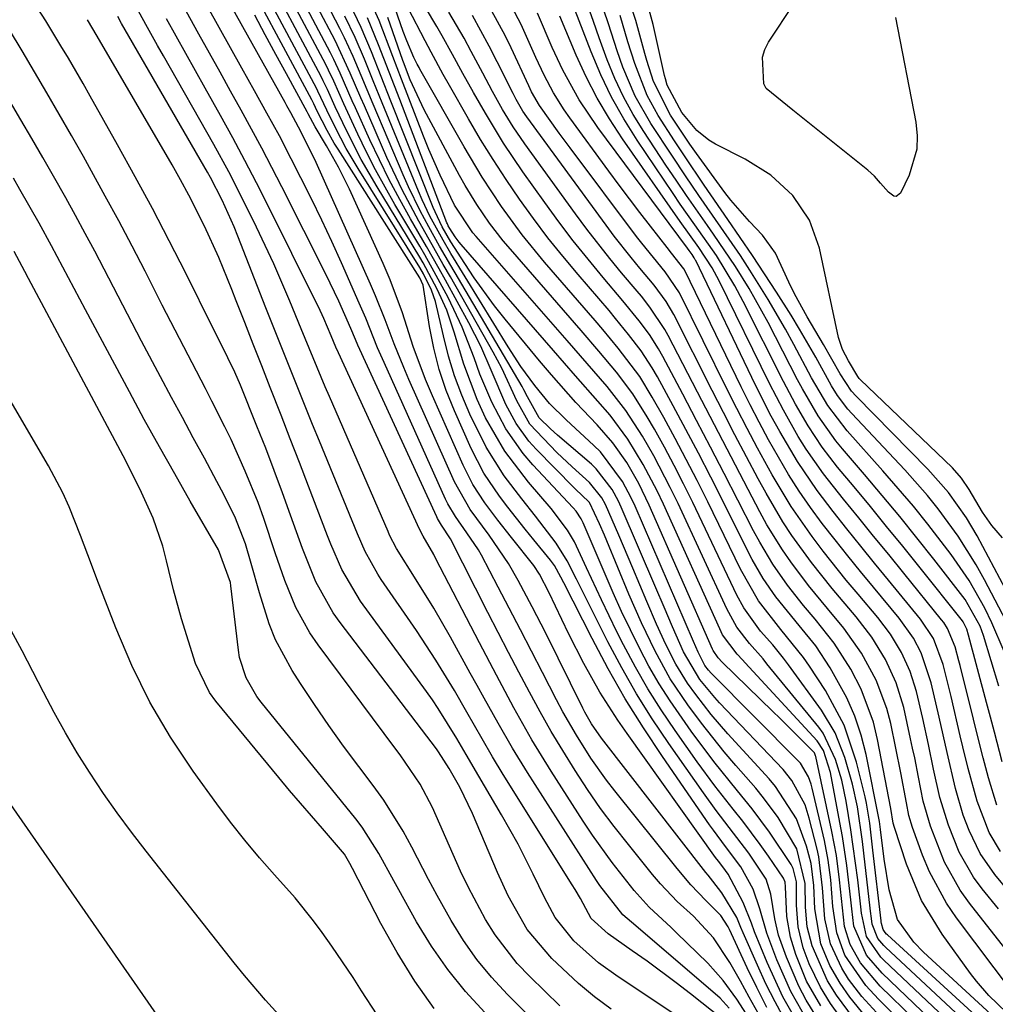
# Model space of a CAD drawing. Units: inches. Extents: x 1905007 to 1910250, y 374480 to 379786.
# Drawn here: x 1906050 to 1906173, y 375540 to 375665 of the extents above; entities that cross this region are included whole.
import ezdxf

# ---------------------------------------------------------------- set-up
doc = ezdxf.new("R2010")
doc.units = ezdxf.units.IN
doc.header["$MEASUREMENT"] = 0
doc.layers.add('7', color=7, linetype='Continuous')
doc.layers.add('8', color=7, linetype='Continuous')

msp = doc.modelspace()

# ---------------------------------------------------------------- linework, layer by layer
at = {"layer": '7', "color": 18}
for points in [[(1906149.66, 375537.63, 1656), (1906147.5, 375541.45, 1656), (1906145.73, 375545.47, 1656), (1906144.44, 375548.84, 1656), (1906143.57, 375551.92, 1656), (1906142.71, 375554.43, 1656), (1906141.16, 375557.25, 1656), (1906139.21, 375559.84, 1656), (1906137.66, 375561.91, 1656), (1906137.18, 375562.59, 1656), (1906131.19, 375571.25, 1656), (1906128.78, 375574.89, 1656), (1906126.48, 375578.59, 1656), (1906124.32, 375582.39, 1656), (1906122.27, 375586.24, 1656), (1906118.7, 375593.29, 1656), (1906118.31, 375594.04, 1656), (1906117.49, 375595.5, 1656), (1906116.99, 375596.18, 1656), (1906114.89, 375598.76, 1656), (1906113.78, 375600.13, 1656), (1906111.59, 375602.91, 1656), (1906110.51, 375604.31, 1656), (1906108.54, 375607.23, 1656), (1906106.92, 375610.36, 1656), (1906104.79, 375615.12, 1656), (1906103.75, 375617.72, 1656), (1906102.86, 375620.36, 1656), (1906102.17, 375623.06, 1656), (1906101.63, 375625.81, 1656), (1906100.81, 375631.09, 1656), (1906100.42, 375632.02, 1656), (1906090.02, 375648.31, 1656), (1906089.54, 375649.09, 1656), (1906088.63, 375650.68, 1656), (1906087.37, 375653.14, 1656), (1906086.93, 375654.1, 1656), (1906086.69, 375654.57, 1656), (1906076.49, 375673.59, 1656)], [(1906151.65, 375536.79, 1658), (1906149.45, 375540.35, 1658), (1906148.51, 375542.12, 1658), (1906146.93, 375545.81, 1658), (1906145.95, 375548.61, 1658), (1906145.45, 375550.65, 1658), (1906144.96, 375553.78, 1658), (1906144.36, 375555.72, 1658), (1906142.15, 375559.01, 1658), (1906139.68, 375562.25, 1658), (1906138, 375564.42, 1658), (1906136.39, 375566.65, 1658), (1906132.01, 375572.9, 1658), (1906129.91, 375576.04, 1658), (1906127.91, 375579.23, 1658), (1906126.04, 375582.5, 1658), (1906124.27, 375585.83, 1658), (1906122.05, 375590.22, 1658), (1906120.29, 375593.76, 1658), (1906119.09, 375596.1, 1658), (1906117.71, 375598.33, 1658), (1906115.1, 375601.78, 1658), (1906113.34, 375603.98, 1658), (1906111.1, 375606.87, 1658), (1906108.82, 375610.5, 1658), (1906106.77, 375614.7, 1658), (1906105.73, 375617.12, 1658), (1906104.81, 375619.57, 1658), (1906104.05, 375622.08, 1658), (1906103.39, 375624.63, 1658), (1906102.39, 375629.01, 1658), (1906101.89, 375630.45, 1658), (1906100.87, 375632.51, 1658), (1906100.4, 375633.31, 1658), (1906092.57, 375645.88, 1658), (1906091.07, 375648.42, 1658), (1906089.69, 375651.04, 1658), (1906088.58, 375653.29, 1658), (1906087.85, 375654.88, 1658), (1906087.47, 375655.67, 1658), (1906087.27, 375656.05, 1658), (1906078.23, 375672.99, 1658)], [(1906154.91, 375536.64, 1662), (1906152.53, 375539.94, 1662), (1906151.26, 375541.99, 1662), (1906149.82, 375544.94, 1662), (1906149.08, 375546.98, 1662), (1906148.42, 375549.66, 1662), (1906148.22, 375552.42, 1662), (1906148.23, 375555.38, 1662), (1906147.81, 375557.04, 1662), (1906147.52, 375557.57, 1662), (1906144.8, 375561.67, 1662), (1906142.6, 375564.63, 1662), (1906140.73, 375566.91, 1662), (1906137.72, 375570.65, 1662), (1906134.84, 375574.49, 1662), (1906132.16, 375578.33, 1662), (1906130.77, 375580.5, 1662), (1906129.48, 375582.74, 1662), (1906128.27, 375585.02, 1662), (1906127.13, 375587.34, 1662), (1906126.02, 375589.68, 1662), (1906124.95, 375592.04, 1662), (1906123.92, 375594.41, 1662), (1906121.15, 375600.92, 1662), (1906120.9, 375601.44, 1662), (1906120.24, 375602.39, 1662), (1906119.86, 375602.83, 1662), (1906114.76, 375608.28, 1662), (1906113.51, 375609.73, 1662), (1906111.32, 375612.84, 1662), (1906109.53, 375616.23, 1662), (1906108.03, 375619.77, 1662), (1906107.28, 375621.87, 1662), (1906105.79, 375625.75, 1662), (1906104, 375629.5, 1662), (1906102.24, 375632.77, 1662), (1906101.03, 375634.94, 1662), (1906100.4, 375636.01, 1662), (1906097.25, 375641.31, 1662), (1906096, 375643.49, 1662), (1906094.79, 375645.7, 1662), (1906093.65, 375647.95, 1662), (1906092.55, 375650.22, 1662), (1906090.75, 375654.08, 1662), (1906089.48, 375656.95, 1662), (1906088.81, 375658.36, 1662), (1906088.45, 375659.06, 1662), (1906081.71, 375671.8, 1662)], [(1906146.73, 375537.84, 1652), (1906145.49, 375540.12, 1652), (1906144.34, 375542.44, 1652), (1906143.25, 375544.79, 1652), (1906141.44, 375548.91, 1652), (1906141.17, 375549.55, 1652), (1906140.63, 375550.82, 1652), (1906138.72, 375553.97, 1652), (1906137.58, 375555.46, 1652), (1906137, 375556.19, 1652), (1906136.71, 375556.55, 1652), (1906123.47, 375573.59, 1652), (1906122.19, 375575.43, 1652), (1906121.35, 375576.89, 1652), (1906121.1, 375577.39, 1652), (1906116.39, 375586.91, 1652), (1906114.68, 375590.27, 1652), (1906112.9, 375593.6, 1652), (1906111.67, 375595.77, 1652), (1906109.19, 375599.34, 1652), (1906106.79, 375602.6, 1652), (1906104.8, 375606.1, 1652), (1906099, 375619.11, 1652), (1906098.36, 375620.61, 1652), (1906097.13, 375623.64, 1652), (1906095.99, 375626.69, 1652), (1906094.77, 375629.72, 1652), (1906094.12, 375631.22, 1652), (1906087.23, 375646.62, 1652), (1906086.46, 375648.29, 1652), (1906085.02, 375651.12, 1652), (1906084.04, 375652.92, 1652), (1906083.54, 375653.81, 1652), (1906083.29, 375654.26, 1652), (1906074.33, 375670.33, 1652)], [(1906155.45, 375538.05, 1664), (1906153.3, 375540.98, 1664), (1906152.16, 375542.79, 1664), (1906150.2, 375547.24, 1664), (1906149.59, 375549.67, 1664), (1906149.36, 375552.17, 1664), (1906149.3, 375555.14, 1664), (1906148.24, 375559.54, 1664), (1906145.87, 375563.54, 1664), (1906144.04, 375566.04, 1664), (1906143.05, 375567.24, 1664), (1906140.52, 375570.13, 1664), (1906139.03, 375571.88, 1664), (1906136.15, 375575.48, 1664), (1906134.41, 375577.82, 1664), (1906132.19, 375581.14, 1664), (1906130.26, 375584.62, 1664), (1906128.53, 375588.22, 1664), (1906126.93, 375591.88, 1664), (1906124.13, 375598.65, 1664), (1906123.83, 375599.37, 1664), (1906123.23, 375600.8, 1664), (1906121.93, 375603.5, 1664), (1906120.92, 375604.45, 1664), (1906120.26, 375605.1, 1664), (1906119.93, 375605.42, 1664), (1906115.18, 375610.27, 1664), (1906114.26, 375611.29, 1664), (1906112.64, 375613.51, 1664), (1906111.31, 375615.94, 1664), (1906109.44, 375620.27, 1664), (1906108.13, 375623.34, 1664), (1906106.62, 375626.31, 1664), (1906103.66, 375631.69, 1664), (1906102.86, 375633.13, 1664), (1906101.24, 375635.99, 1664), (1906099.23, 375639.47, 1664), (1906097.85, 375641.93, 1664), (1906096.53, 375644.42, 1664), (1906095.27, 375646.96, 1664), (1906094.07, 375649.51, 1664), (1906092.22, 375653.59, 1664), (1906091.83, 375654.47, 1664), (1906090.31, 375657.99, 1664), (1906089.49, 375659.72, 1664), (1906089.05, 375660.57, 1664), (1906083.45, 375671.21, 1664)], [(1906157.02, 375538.23, 1666), (1906155, 375540.71, 1666), (1906153.75, 375542.49, 1666), (1906152.43, 375544.74, 1666), (1906151.32, 375547.51, 1666), (1906150.53, 375551.92, 1666), (1906150.4, 375554.89, 1666), (1906150.07, 375557.7, 1666), (1906149.5, 375559.9, 1666), (1906148.2, 375563.35, 1666), (1906145.54, 375567.48, 1666), (1906144.74, 375568.42, 1666), (1906139.5, 375574.16, 1666), (1906137.4, 375576.59, 1666), (1906135.42, 375579.12, 1666), (1906134.38, 375580.59, 1666), (1906132.91, 375582.98, 1666), (1906131.63, 375585.48, 1666), (1906130.45, 375588.04, 1666), (1906129.22, 375590.95, 1666), (1906127.46, 375595.17, 1666), (1906125.66, 375599.37, 1666), (1906123.99, 375603.23, 1666), (1906123.52, 375604.11, 1666), (1906121.95, 375606.05, 1666), (1906119.73, 375608.03, 1666), (1906117.8, 375609.85, 1666), (1906114.38, 375613.42, 1666), (1906112.7, 375616.39, 1666), (1906110.8, 375620.56, 1666), (1906109.72, 375622.58, 1666), (1906104.29, 375632.11, 1666), (1906103.38, 375633.7, 1666), (1906101.58, 375636.88, 1666), (1906100.26, 375639.21, 1666), (1906098.14, 375643.19, 1666), (1906096.23, 375647.27, 1666), (1906093.36, 375653.81, 1666), (1906092.91, 375654.85, 1666), (1906091.58, 375657.99, 1666), (1906089.65, 375662.1, 1666), (1906085.19, 375670.62, 1666)], [(1906174.88, 375538.77, 1684), (1906172.65, 375540.95, 1684), (1906171.06, 375542.78, 1684), (1906170.31, 375543.75, 1684), (1906166.69, 375548.72, 1684), (1906164.08, 375552.98, 1684), (1906162.16, 375557.59, 1684), (1906160.65, 375562.25, 1684), (1906160.5, 375562.82, 1684), (1906160.18, 375564.68, 1684), (1906158.5, 375573.42, 1684), (1906157.97, 375575.61, 1684), (1906156.42, 375579.81, 1684), (1906155.11, 375582.35, 1684), (1906153.01, 375585.64, 1684), (1906150.59, 375588.69, 1684), (1906149.12, 375590.42, 1684), (1906147.09, 375592.99, 1684), (1906145.22, 375595.68, 1684), (1906143.54, 375598.48, 1684), (1906142.76, 375599.92, 1684), (1906140.78, 375603.79, 1684), (1906139.05, 375607.16, 1684), (1906137.3, 375610.53, 1684), (1906135.54, 375613.89, 1684), (1906133.77, 375617.25, 1684), (1906131.23, 375622.04, 1684), (1906130.7, 375622.98, 1684), (1906129.54, 375624.81, 1684), (1906128.25, 375626.56, 1684), (1906126.19, 375629.09, 1684), (1906123.68, 375632.03, 1684), (1906121.75, 375634.36, 1684), (1906119.87, 375636.71, 1684), (1906118.04, 375639.12, 1684), (1906116.26, 375641.55, 1684), (1906113.49, 375645.45, 1684), (1906111.01, 375649.11, 1684), (1906108.72, 375652.88, 1684), (1906107.2, 375655.53, 1684), (1906105.87, 375657.92, 1684), (1906104.56, 375660.33, 1684), (1906103.22, 375662.71, 1684), (1906102.54, 375663.89, 1684), (1906098.51, 375670.73, 1684)], [(1906158.36, 375538.77, 1668), (1906156.5, 375540.82, 1668), (1906154.83, 375543.03, 1668), (1906153.95, 375544.4, 1668), (1906152.54, 375547.5, 1668), (1906151.8, 375550.67, 1668), (1906151.53, 375554.62, 1668), (1906151.04, 375558.54, 1668), (1906150.82, 375559.5, 1668), (1906149.84, 375563.45, 1668), (1906149.31, 375565.14, 1668), (1906147.64, 375568.24, 1668), (1906146.51, 375569.6, 1668), (1906138.46, 375578.07, 1668), (1906137.84, 375578.75, 1668), (1906135.95, 375581.05, 1668), (1906133.87, 375584.55, 1668), (1906132.47, 375587.74, 1668), (1906131.43, 375590.2, 1668), (1906130.38, 375592.65, 1668), (1906125.96, 375602.92, 1668), (1906125.61, 375603.67, 1668), (1906124.82, 375605.14, 1668), (1906122.8, 375607.77, 1668), (1906122.19, 375608.34, 1668), (1906117.88, 375612.06, 1668), (1906117.01, 375612.83, 1668), (1906115.57, 375614.22, 1668), (1906114.08, 375616.92, 1668), (1906113.62, 375617.78, 1668), (1906113.38, 375618.2, 1668), (1906104.33, 375633.59, 1668), (1906102.91, 375636.03, 1668), (1906101.53, 375638.48, 1668), (1906100.45, 375640.49, 1668), (1906098.97, 375643.54, 1668), (1906098.28, 375645.09, 1668), (1906094.49, 375654.02, 1668), (1906092.97, 375657.66, 1668), (1906091.96, 375660.08, 1668), (1906090.85, 375662.46, 1668), (1906090.26, 375663.64, 1668), (1906086.95, 375670.03, 1668)], [(1906143.35, 375538.72, 1648), (1906142.22, 375540.73, 1648), (1906141.09, 375542.75, 1648), (1906139.77, 375545.15, 1648), (1906137.69, 375548.27, 1648), (1906135.12, 375551, 1648), (1906133.08, 375552.88, 1648), (1906130.94, 375555.12, 1648), (1906129.94, 375556.3, 1648), (1906126.87, 375560.09, 1648), (1906125.08, 375562.37, 1648), (1906123.35, 375564.69, 1648), (1906121.7, 375567.08, 1648), (1906120.1, 375569.5, 1648), (1906118.54, 375572.01, 1648), (1906117.08, 375574.45, 1648), (1906115.67, 375576.93, 1648), (1906114.31, 375579.43, 1648), (1906112.98, 375581.95, 1648), (1906111.66, 375584.47, 1648), (1906110.35, 375587, 1648), (1906109.05, 375589.53, 1648), (1906104.28, 375598.88, 1648), (1906103.16, 375600.6, 1648), (1906102.65, 375601.45, 1648), (1906102.54, 375601.68, 1648), (1906092.55, 375623.48, 1648), (1906092.23, 375624.17, 1648), (1906091.64, 375625.57, 1648), (1906090.11, 375629.04, 1648), (1906089.04, 375631.32, 1648), (1906088.48, 375632.45, 1648), (1906082.89, 375643.54, 1648), (1906081.63, 375646, 1648), (1906080.36, 375648.44, 1648), (1906079.05, 375650.87, 1648), (1906077.72, 375653.29, 1648), (1906076.38, 375655.7, 1648), (1906075.04, 375658.12, 1648), (1906073.7, 375660.53, 1648), (1906072.36, 375662.94, 1648), (1906069.34, 375668.4, 1648)], [(1906167.1, 375538.06, 1676), (1906159.32, 375545.42, 1676), (1906158.93, 375545.81, 1676), (1906157.09, 375548.42, 1676), (1906156.47, 375551.37, 1676), (1906156.37, 375552.19, 1676), (1906155.98, 375555.63, 1676), (1906155.72, 375557.75, 1676), (1906155.13, 375561.98, 1676), (1906154.54, 375565.6, 1676), (1906153.98, 375568.27, 1676), (1906153.18, 375570.89, 1676), (1906151.61, 375574.21, 1676), (1906151.04, 375574.99, 1676), (1906144.47, 375583.04, 1676), (1906143.97, 375583.65, 1676), (1906142.25, 375585.6, 1676), (1906140.63, 375587.69, 1676), (1906139.37, 375590.01, 1676), (1906133.18, 375603.39, 1676), (1906132.2, 375605.42, 1676), (1906130.11, 375609.41, 1676), (1906128.67, 375611.93, 1676), (1906126.56, 375615.17, 1676), (1906124.18, 375618.21, 1676), (1906121.66, 375621.14, 1676), (1906119.12, 375624.06, 1676), (1906107.54, 375637.26, 1676), (1906107.15, 375637.72, 1676), (1906104.82, 375641.24, 1676), (1906102.99, 375645.01, 1676), (1906101.54, 375648.3, 1676), (1906100.87, 375649.96, 1676), (1906098.06, 375657.2, 1676), (1906097.51, 375658.63, 1676), (1906096.96, 375660.07, 1676), (1906095.23, 375664.65, 1676), (1906093.82, 375667.89, 1676)], [(1906139.67, 375539.34, 1644), (1906138.52, 375540.59, 1644), (1906137.9, 375541.17, 1644), (1906127.25, 375550.26, 1644), (1906126.19, 375551.19, 1644), (1906123.25, 375554.88, 1644), (1906122.81, 375555.55, 1644), (1906114.07, 375569.22, 1644), (1906112.16, 375572.32, 1644), (1906110.35, 375575.48, 1644), (1906108.58, 375578.67, 1644), (1906107.7, 375580.26, 1644), (1906106.81, 375581.86, 1644), (1906104.29, 375586.41, 1644), (1906102.17, 375590.08, 1644), (1906099.94, 375593.68, 1644), (1906097.43, 375597.68, 1644), (1906096.57, 375599.37, 1644), (1906096.38, 375599.81, 1644), (1906088.92, 375616.95, 1644), (1906088.39, 375618.17, 1644), (1906087.35, 375620.62, 1644), (1906086.34, 375623.07, 1644), (1906085.33, 375625.53, 1644), (1906083.89, 375629.06, 1644), (1906082.89, 375631.43, 1644), (1906081.86, 375633.79, 1644), (1906080.78, 375636.12, 1644), (1906079.66, 375638.44, 1644), (1906077.93, 375641.95, 1644), (1906076.14, 375645.46, 1644), (1906074.24, 375648.91, 1644), (1906067.85, 375660.19, 1644), (1906067.11, 375661.5, 1644), (1906065.63, 375664.14, 1644), (1906063.93, 375667.24, 1644)], [(1906163.18, 375537.9, 1672), (1906158.85, 375542.13, 1672), (1906156.36, 375545.07, 1672), (1906155.02, 375547.42, 1672), (1906154.31, 375549.71, 1672), (1906153.92, 375553.23, 1672), (1906153.68, 375555.61, 1672), (1906153.28, 375558.69, 1672), (1906152.7, 375561.75, 1672), (1906150.66, 375571.28, 1672), (1906150.63, 375571.37, 1672), (1906150.49, 375571.74, 1672), (1906147.83, 375574.41, 1672), (1906146.08, 375576.13, 1672), (1906145.21, 375576.98, 1672), (1906138.79, 375583.24, 1672), (1906138.27, 375583.77, 1672), (1906137.63, 375584.72, 1672), (1906137.56, 375584.87, 1672), (1906129.52, 375603.17, 1672), (1906128.19, 375605.91, 1672), (1906126.66, 375608.56, 1672), (1906124.91, 375611.05, 1672), (1906122.91, 375613.35, 1672), (1906120.2, 375616.2, 1672), (1906117.1, 375619.69, 1672), (1906115.6, 375621.47, 1672), (1906111.25, 375626.75, 1672), (1906109.89, 375628.46, 1672), (1906107.32, 375632, 1672), (1906106.11, 375633.82, 1672), (1906104.34, 375636.58, 1672), (1906103.24, 375638.48, 1672), (1906102.33, 375640.36, 1672), (1906102.09, 375640.94, 1672), (1906096.74, 375654.43, 1672), (1906095.5, 375657.54, 1672), (1906094.27, 375660.66, 1672), (1906092.96, 375663.75, 1672), (1906091.51, 375666.77, 1672)], [(1906174.56, 375584.61, 1702), (1906173.02, 375588.22, 1702), (1906172.11, 375590.09, 1702), (1906170.12, 375593.59, 1702), (1906167.83, 375596.91, 1702), (1906164.9, 375600.74, 1702), (1906163.05, 375603.04, 1702), (1906161.14, 375605.29, 1702), (1906159.19, 375607.52, 1702), (1906154.65, 375612.57, 1702), (1906152.19, 375615.8, 1702), (1906150.14, 375619.32, 1702), (1906147.88, 375623.56, 1702), (1906146.83, 375625.48, 1702), (1906144.63, 375629.27, 1702), (1906142.29, 375632.98, 1702), (1906141.09, 375634.82, 1702), (1906138.62, 375638.44, 1702), (1906135.82, 375642.46, 1702), (1906134.13, 375644.94, 1702), (1906132.46, 375647.43, 1702), (1906129.72, 375651.6, 1702), (1906127.75, 375655.06, 1702), (1906126.19, 375658.72, 1702), (1906125.47, 375660.81, 1702), (1906124.34, 375664.22, 1702), (1906123.2, 375667.61, 1702)], [(1906179.08, 375584.37, 1706), (1906171.13, 375599.28, 1706), (1906169.8, 375601.56, 1706), (1906167.52, 375604.78, 1706), (1906164.9, 375607.74, 1706), (1906155.77, 375616.98, 1706), (1906155.19, 375617.64, 1706), (1906153.74, 375619.84, 1706), (1906151.65, 375623.54, 1706), (1906149.59, 375627.07, 1706), (1906147.98, 375629.98, 1706), (1906147.24, 375631.46, 1706), (1906145.56, 375635.13, 1706), (1906143.89, 375637.4, 1706), (1906142.23, 375639.14, 1706), (1906139.86, 375641.87, 1706), (1906139.13, 375642.83, 1706), (1906135.54, 375647.77, 1706), (1906134.68, 375648.97, 1706), (1906132.22, 375652.65, 1706), (1906130.05, 375656.92, 1706), (1906129.23, 375659.58, 1706), (1906128.97, 375660.48, 1706), (1906127.81, 375664.66, 1706), (1906126.84, 375667.58, 1706)], [(1906174.36, 375599.01, 1708), (1906173.03, 375600.57, 1708), (1906171.84, 375602.28, 1708), (1906170.12, 375605.16, 1708), (1906169.16, 375606.6, 1708), (1906168.01, 375607.89, 1708), (1906156.29, 375619.12, 1708), (1906156.18, 375619.23, 1708), (1906155.98, 375619.47, 1708), (1906154.81, 375621.46, 1708), (1906154.06, 375622.91, 1708), (1906153.7, 375623.92, 1708), (1906153.56, 375624.45, 1708), (1906151.13, 375635.77, 1708), (1906149.87, 375639.32, 1708), (1906147.74, 375642.43, 1708), (1906144.94, 375645.02, 1708), (1906141.71, 375647.06, 1708), (1906137.95, 375648.97, 1708), (1906137.1, 375649.47, 1708), (1906135.58, 375650.69, 1708), (1906133.68, 375652.97, 1708), (1906131.81, 375656.46, 1708), (1906131.58, 375657.27, 1708), (1906131.48, 375657.69, 1708), (1906130.02, 375664.16, 1708), (1906129.03, 375667.74, 1708)], [(1906124.68, 375539.19, 1638), (1906122.58, 375540.77, 1638), (1906120.56, 375542.46, 1638), (1906117.15, 375545.62, 1638), (1906114.03, 375549.33, 1638), (1906111.63, 375553.59, 1638), (1906110.93, 375555.06, 1638), (1906110.26, 375556.55, 1638), (1906107.1, 375564.02, 1638), (1906105.46, 375567.39, 1638), (1906104.14, 375569.76, 1638), (1906102.77, 375571.88, 1638), (1906102.5, 375572.24, 1638), (1906090.28, 375588.28, 1638), (1906089.41, 375589.51, 1638), (1906087.22, 375593.44, 1638), (1906085.51, 375597.64, 1638), (1906083.99, 375601.9, 1638), (1906082.97, 375604.73, 1638), (1906081.93, 375607.56, 1638), (1906080.84, 375610.38, 1638), (1906079.73, 375613.18, 1638), (1906077.64, 375618.37, 1638), (1906076.92, 375620.05, 1638), (1906075.14, 375623.69, 1638), (1906074.13, 375625.68, 1638), (1906070.68, 375632.59, 1638), (1906068.59, 375636.7, 1638), (1906066.46, 375640.79, 1638), (1906064.27, 375644.84, 1638), (1906062.04, 375648.87, 1638), (1906058.57, 375655.04, 1638), (1906057.65, 375656.65, 1638), (1906055.8, 375659.86, 1638), (1906054.85, 375661.45, 1638), (1906052.92, 375664.61, 1638), (1906051.92, 375666.17, 1638)], [(1906148.85, 375536.62, 1654), (1906146.5, 375540.79, 1654), (1906144.5, 375545.13, 1654), (1906142.89, 375549.04, 1654), (1906142.5, 375550.11, 1654), (1906141.44, 375552.74, 1654), (1906139.53, 375556.34, 1654), (1906138.85, 375557.26, 1654), (1906138.3, 375557.98, 1654), (1906137.95, 375558.46, 1654), (1906126.7, 375574.17, 1654), (1906125.52, 375575.88, 1654), (1906123.27, 375579.41, 1654), (1906121.22, 375583.05, 1654), (1906119.31, 375586.77, 1654), (1906118.41, 375588.65, 1654), (1906116.84, 375592.02, 1654), (1906115.59, 375594.39, 1654), (1906114.86, 375595.51, 1654), (1906112.04, 375599.06, 1654), (1906110.31, 375601.24, 1654), (1906108.65, 375603.46, 1654), (1906107.14, 375605.78, 1654), (1906105.89, 375608.25, 1654), (1906102, 375617.03, 1654), (1906101.14, 375619.1, 1654), (1906099.57, 375623.3, 1654), (1906098.19, 375627.56, 1654), (1906096.62, 375631.76, 1654), (1906095.73, 375633.82, 1654), (1906091.47, 375643.27, 1654), (1906090.1, 375646.06, 1654), (1906088.56, 375648.77, 1654), (1906087.11, 375651.15, 1654), (1906086.23, 375652.83, 1654), (1906086.15, 375653, 1654), (1906086.1, 375653.08, 1654), (1906083.48, 375657.87, 1654), (1906082.13, 375660.35, 1654), (1906080.78, 375662.83, 1654), (1906079.45, 375665.32, 1654)], [(1906172.93, 375538.55, 1682), (1906164.35, 375546.44, 1682), (1906163.09, 375547.71, 1682), (1906161.03, 375550.6, 1682), (1906159.99, 375554.35, 1682), (1906159.35, 375558.22, 1682), (1906158.88, 375562, 1682), (1906158.75, 375563, 1682), (1906158.7, 375563.25, 1682), (1906157.05, 375571.52, 1682), (1906156.42, 375573.99, 1682), (1906155.63, 375576.4, 1682), (1906154.6, 375578.71, 1682), (1906152.48, 375582.52, 1682), (1906150.65, 375585.29, 1682), (1906148.56, 375587.87, 1682), (1906145.58, 375591.54, 1682), (1906144, 375593.84, 1682), (1906142.59, 375596.25, 1682), (1906141.94, 375597.49, 1682), (1906138.85, 375603.69, 1682), (1906137.32, 375606.73, 1682), (1906135.76, 375609.75, 1682), (1906134.17, 375612.76, 1682), (1906132.57, 375615.76, 1682), (1906130.56, 375619.44, 1682), (1906129.91, 375620.57, 1682), (1906128.49, 375622.75, 1682), (1906126.91, 375624.83, 1682), (1906125.26, 375626.85, 1682), (1906124.42, 375627.85, 1682), (1906120.5, 375632.42, 1682), (1906118.56, 375634.74, 1682), (1906116.67, 375637.1, 1682), (1906114.85, 375639.52, 1682), (1906113.07, 375641.97, 1682), (1906111.37, 375644.47, 1682), (1906109.71, 375647, 1682), (1906108.12, 375649.57, 1682), (1906106.58, 375652.18, 1682), (1906104.17, 375656.4, 1682), (1906103.38, 375657.8, 1682), (1906101.83, 375660.64, 1682), (1906101.08, 375662.07, 1682), (1906098.93, 375666.24, 1682)], [(1906175.63, 375541.35, 1686), (1906168.53, 375550.79, 1686), (1906167.25, 375552.66, 1686), (1906165.1, 375556.63, 1686), (1906164.23, 375558.73, 1686), (1906162.95, 375562.26, 1686), (1906162.49, 375563.8, 1686), (1906162.17, 375565.39, 1686), (1906161.47, 375569.18, 1686), (1906160.17, 375575.46, 1686), (1906159.69, 375577.34, 1686), (1906158.33, 375580.96, 1686), (1906156.46, 375584.38, 1686), (1906154.22, 375587.57, 1686), (1906152.14, 375590.06, 1686), (1906149.75, 375592.95, 1686), (1906147.5, 375595.95, 1686), (1906146.44, 375597.49, 1686), (1906144.47, 375600.67, 1686), (1906143.57, 375602.32, 1686), (1906142.08, 375605.15, 1686), (1906140.47, 375608.24, 1686), (1906138.86, 375611.32, 1686), (1906137.25, 375614.4, 1686), (1906135.65, 375617.49, 1686), (1906131.92, 375624.68, 1686), (1906131.51, 375625.43, 1686), (1906129.59, 375628.3, 1686), (1906128.52, 375629.66, 1686), (1906127.97, 375630.33, 1686), (1906126.02, 375632.63, 1686), (1906124.5, 375634.46, 1686), (1906121.58, 375638.2, 1686), (1906120.17, 375640.11, 1686), (1906113.75, 375649, 1686), (1906112.27, 375651.16, 1686), (1906110.91, 375653.38, 1686), (1906109.62, 375655.66, 1686), (1906108.39, 375657.97, 1686), (1906106.93, 375660.74, 1686), (1906106.01, 375662.42, 1686), (1906104.07, 375665.72, 1686)], [(1906175.21, 375554.11, 1692), (1906173.38, 375556.3, 1692), (1906171.52, 375558.95, 1692), (1906170.12, 375561.87, 1692), (1906169.39, 375563.83, 1692), (1906168.39, 375567.2, 1692), (1906167.32, 375571.78, 1692), (1906166.34, 375576.27, 1692), (1906165.29, 375580.63, 1692), (1906164.03, 375584.44, 1692), (1906163.05, 375586.27, 1692), (1906161.26, 375588.81, 1692), (1906157.97, 375592.74, 1692), (1906156.34, 375594.73, 1692), (1906154.72, 375596.72, 1692), (1906153.12, 375598.74, 1692), (1906151.49, 375600.83, 1692), (1906149.99, 375602.86, 1692), (1906148.55, 375604.93, 1692), (1906147.2, 375607.06, 1692), (1906145.91, 375609.23, 1692), (1906144.68, 375611.44, 1692), (1906143.49, 375613.67, 1692), (1906142.33, 375615.91, 1692), (1906141.21, 375618.17, 1692), (1906134.09, 375632.84, 1692), (1906133.92, 375633.14, 1692), (1906132.36, 375635.14, 1692), (1906131.79, 375635.87, 1692), (1906129.67, 375638.58, 1692), (1906128.34, 375640.31, 1692), (1906125.71, 375643.78, 1692), (1906124.41, 375645.54, 1692), (1906119.43, 375652.31, 1692), (1906118.71, 375653.34, 1692), (1906117.38, 375655.48, 1692), (1906116.2, 375657.7, 1692), (1906115.11, 375659.98, 1692), (1906113.26, 375664.16, 1692), (1906112.09, 375666.38, 1692)], [(1906174.09, 375559.22, 1694), (1906172.66, 375561.63, 1694), (1906171.15, 375565.59, 1694), (1906170.01, 375569.73, 1694), (1906169.34, 375572.51, 1694), (1906169.01, 375573.9, 1694), (1906167.84, 375578.88, 1694), (1906166.82, 375582.93, 1694), (1906165.59, 375586.25, 1694), (1906163.96, 375588.7, 1694), (1906159.9, 375593.64, 1694), (1906158.13, 375595.8, 1694), (1906156.37, 375597.97, 1694), (1906154.62, 375600.16, 1694), (1906152.87, 375602.35, 1694), (1906150.82, 375605.02, 1694), (1906148.33, 375608.68, 1694), (1906146.08, 375612.5, 1694), (1906145.02, 375614.44, 1694), (1906143.02, 375618.4, 1694), (1906135.42, 375634.19, 1694), (1906135.36, 375634.3, 1694), (1906135.24, 375634.53, 1694), (1906134.96, 375634.97, 1694), (1906134.6, 375635.47, 1694), (1906134.38, 375635.77, 1694), (1906123.01, 375651.06, 1694), (1906120.62, 375654.61, 1694), (1906118.57, 375658.37, 1694), (1906117.19, 375661.25, 1694), (1906115.34, 375665.6, 1694)], [(1906174.33, 375570.61, 1698), (1906173.33, 375574.37, 1698), (1906172.83, 375576.25, 1698), (1906172.33, 375578.13, 1698), (1906170.05, 375586.68, 1698), (1906169.84, 375587.41, 1698), (1906169.39, 375588.37, 1698), (1906169.3, 375588.48, 1698), (1906163.74, 375595.43, 1698), (1906161.7, 375597.95, 1698), (1906159.65, 375600.47, 1698), (1906157.59, 375602.98, 1698), (1906155.52, 375605.47, 1698), (1906153.43, 375607.98, 1698), (1906151.47, 375610.53, 1698), (1906149.7, 375613.21, 1698), (1906148.08, 375615.99, 1698), (1906146.57, 375618.84, 1698), (1906141.45, 375629, 1698), (1906140.39, 375630.99, 1698), (1906138.05, 375634.83, 1698), (1906135.29, 375638.75, 1698), (1906133.46, 375641.37, 1698), (1906132.56, 375642.69, 1698), (1906127.99, 375649.47, 1698), (1906126.31, 375652.16, 1698), (1906124.75, 375654.92, 1698), (1906123.38, 375657.78, 1698), (1906122.14, 375660.7, 1698), (1906120.13, 375665.92, 1698)], [(1906175.26, 375587.65, 1704), (1906172.09, 375593.7, 1704), (1906171.04, 375595.59, 1704), (1906168.75, 375599.24, 1704), (1906166.19, 375602.71, 1704), (1906164.83, 375604.4, 1704), (1906161.97, 375607.63, 1704), (1906155.23, 375614.8, 1704), (1906154.74, 375615.35, 1704), (1906153.43, 375617.08, 1704), (1906152.66, 375618.31, 1704), (1906150.65, 375621.92, 1704), (1906148.59, 375625.51, 1704), (1906147.52, 375627.27, 1704), (1906145.66, 375630.2, 1704), (1906144.15, 375632.51, 1704), (1906142.62, 375634.82, 1704), (1906141.08, 375637.11, 1704), (1906139.52, 375639.4, 1704), (1906136.5, 375643.76, 1704), (1906133.98, 375647.49, 1704), (1906132.74, 375649.37, 1704), (1906130.66, 375652.6, 1704), (1906129.24, 375655.13, 1704), (1906127.68, 375659.19, 1704), (1906126.8, 375661.96, 1704), (1906125.83, 375665.28, 1704)], [(1906138.85, 375537.89, 1642), (1906134.74, 375541.14, 1642), (1906132.93, 375542.55, 1642), (1906129.24, 375545.3, 1642), (1906127.36, 375546.63, 1642), (1906124.32, 375548.76, 1642), (1906122.16, 375550.73, 1642), (1906120.78, 375553.24, 1642), (1906120.1, 375554.41, 1642), (1906119.75, 375554.99, 1642), (1906110.99, 375568.99, 1642), (1906109.63, 375571.23, 1642), (1906108.33, 375573.5, 1642), (1906106.39, 375576.91, 1642), (1906104.79, 375579.66, 1642), (1906102.45, 375583.49, 1642), (1906099.97, 375587.24, 1642), (1906095.51, 375593.71, 1642), (1906095.06, 375594.39, 1642), (1906093.48, 375597.28, 1642), (1906092.47, 375599.53, 1642), (1906087.65, 375611.3, 1642), (1906086.79, 375613.41, 1642), (1906085.08, 375617.62, 1642), (1906084.23, 375619.73, 1642), (1906082.54, 375623.95, 1642), (1906080.87, 375628.18, 1642), (1906077.3, 375637.31, 1642), (1906076.84, 375638.46, 1642), (1906075.3, 375641.85, 1642), (1906073.82, 375644.74, 1642), (1906073.45, 375645.4, 1642), (1906062.55, 375664.27, 1642), (1906062.05, 375665.16, 1642)], [(1906142.23, 375537.97, 1646), (1906140.66, 375540.47, 1646), (1906138.92, 375542.85, 1646), (1906136.94, 375545.03, 1646), (1906132.98, 375548.9, 1646), (1906132.29, 375549.56, 1646), (1906129.5, 375552.16, 1646), (1906127.59, 375554.27, 1646), (1906124.8, 375557.82, 1646), (1906122.32, 375561.29, 1646), (1906121.14, 375563.07, 1646), (1906117.08, 375569.42, 1646), (1906114.64, 375573.4, 1646), (1906112.34, 375577.46, 1646), (1906110.13, 375581.57, 1646), (1906107.96, 375585.7, 1646), (1906102.45, 375596.36, 1646), (1906102.17, 375596.88, 1646), (1906100.83, 375599.23, 1646), (1906100.37, 375600.1, 1646), (1906090.08, 375622.48, 1646), (1906089.76, 375623.2, 1646), (1906089.14, 375624.66, 1646), (1906088.2, 375626.86, 1646), (1906087.53, 375628.31, 1646), (1906087.18, 375629.03, 1646), (1906081.13, 375641.16, 1646), (1906079.67, 375644.04, 1646), (1906078.18, 375646.91, 1646), (1906076.65, 375649.76, 1646), (1906075.09, 375652.59, 1646), (1906073.15, 375656.08, 1646), (1906071.92, 375658.27, 1646), (1906070.7, 375660.47, 1646), (1906069.48, 375662.67, 1646), (1906068.26, 375664.87, 1646)], [(1906165.14, 375537.97, 1674), (1906159.09, 375543.79, 1674), (1906157.11, 375546.07, 1674), (1906155.49, 375549.72, 1674), (1906155.22, 375551.95, 1674), (1906155.1, 375553.07, 1674), (1906154.59, 375557.45, 1674), (1906154.05, 375561.1, 1674), (1906153.72, 375562.91, 1674), (1906152.52, 375569.22, 1674), (1906151.63, 375572.01, 1674), (1906150.83, 375573.25, 1674), (1906141.68, 375583.16, 1674), (1906141.35, 375583.52, 1674), (1906140.68, 375584.24, 1674), (1906138.83, 375586.72, 1674), (1906138.47, 375587.45, 1674), (1906131.34, 375603.28, 1674), (1906130.53, 375604.99, 1674), (1906128.77, 375608.32, 1674), (1906126.8, 375611.54, 1674), (1906124.56, 375614.56, 1674), (1906123.01, 375616.37, 1674), (1906120.18, 375619.57, 1674), (1906117.36, 375622.78, 1674), (1906105.65, 375636.22, 1674), (1906105.38, 375636.54, 1674), (1906104.88, 375637.21, 1674), (1906104.19, 375638.27, 1674), (1906104, 375638.61, 1674), (1906103.9, 375638.85, 1674), (1906103.85, 375638.98, 1674), (1906097.85, 375654.62, 1674), (1906096.52, 375658.1, 1674), (1906095.17, 375661.57, 1674), (1906093.74, 375665, 1674)], [(1906169.05, 375538.18, 1678), (1906159.54, 375547.03, 1678), (1906159.3, 375547.28, 1678), (1906158.56, 375548.16, 1678), (1906157.82, 375550, 1678), (1906157.7, 375551.04, 1678), (1906157.67, 375551.3, 1678), (1906156.94, 375557.54, 1678), (1906156.58, 375560.48, 1678), (1906155.94, 375564.87, 1678), (1906155.31, 375567.75, 1678), (1906154.35, 375571.12, 1678), (1906153.13, 375574.26, 1678), (1906151.39, 375577.14, 1678), (1906147.2, 375582.89, 1678), (1906146.55, 375583.75, 1678), (1906145.19, 375585.43, 1678), (1906143.65, 375587.17, 1678), (1906141.54, 375590.13, 1678), (1906140.65, 375591.72, 1678), (1906140.24, 375592.53, 1678), (1906135.05, 375603.49, 1678), (1906133.89, 375605.86, 1678), (1906132.7, 375608.2, 1678), (1906131.46, 375610.52, 1678), (1906130.18, 375612.82, 1678), (1906129.28, 375614.38, 1678), (1906127.44, 375617.3, 1678), (1906125.35, 375620.05, 1678), (1906123.14, 375622.71, 1678), (1906120.88, 375625.33, 1678), (1906111.92, 375635.63, 1678), (1906111, 375636.72, 1678), (1906109.25, 375638.96, 1678), (1906107.63, 375641.3, 1678), (1906106.14, 375643.72, 1678), (1906105.45, 375644.97, 1678), (1906100.95, 375653.3, 1678), (1906099.18, 375657.14, 1678), (1906098.33, 375659.36, 1678), (1906098.25, 375659.59, 1678), (1906096.35, 375665.03, 1678)], [(1906174.67, 375546.94, 1688), (1906170.18, 375552.65, 1688), (1906168.98, 375554.32, 1688), (1906166.99, 375557.88, 1688), (1906165.21, 375562.41, 1688), (1906164.3, 375565.58, 1688), (1906163.69, 375568.66, 1688), (1906163.22, 375571.1, 1688), (1906162.96, 375572.31, 1688), (1906162.7, 375573.53, 1688), (1906161.82, 375577.48, 1688), (1906160.88, 375580.62, 1688), (1906159.51, 375583.59, 1688), (1906157.78, 375586.39, 1688), (1906155.77, 375588.99, 1688), (1906152.74, 375592.57, 1688), (1906150.12, 375595.88, 1688), (1906147.64, 375599.29, 1688), (1906146.48, 375601.04, 1688), (1906144.35, 375604.68, 1688), (1906143.36, 375606.52, 1688), (1906141.87, 375609.31, 1688), (1906140.4, 375612.1, 1688), (1906138.95, 375614.91, 1688), (1906137.51, 375617.72, 1688), (1906132.63, 375627.36, 1688), (1906131.67, 375629.01, 1688), (1906130.16, 375631.06, 1688), (1906128.34, 375633.23, 1688), (1906127.24, 375634.57, 1688), (1906125.09, 375637.29, 1688), (1906124.06, 375638.68, 1688), (1906113.98, 375652.43, 1688), (1906113.49, 375653.14, 1688), (1906112.62, 375654.62, 1688), (1906112.23, 375655.38, 1688), (1906110.24, 375659.4, 1688), (1906109.22, 375661.38, 1688), (1906107.07, 375665.27, 1688)], [(1906173.65, 375565.09, 1696), (1906172.58, 375568.54, 1696), (1906171.92, 375571.11, 1696), (1906171.5, 375572.75, 1696), (1906170.68, 375576.02, 1696), (1906168.97, 375582.83, 1696), (1906168.82, 375583.42, 1696), (1906168.34, 375585.19, 1696), (1906167.39, 375587.52, 1696), (1906166.91, 375588.25, 1696), (1906166.64, 375588.6, 1696), (1906161.82, 375594.53, 1696), (1906159.92, 375596.88, 1696), (1906158.01, 375599.22, 1696), (1906156.11, 375601.57, 1696), (1906154.2, 375603.91, 1696), (1906151.63, 375607.15, 1696), (1906149.45, 375610.27, 1696), (1906148.44, 375611.89, 1696), (1906146.55, 375615.22, 1696), (1906145.66, 375616.91, 1696), (1906144.79, 375618.61, 1696), (1906138.39, 375631.62, 1696), (1906137.52, 375633.26, 1696), (1906135.83, 375635.86, 1696), (1906133.46, 375639.17, 1696), (1906126.14, 375649.64, 1696), (1906124.47, 375652.19, 1696), (1906122.91, 375654.8, 1696), (1906121.53, 375657.5, 1696), (1906120.25, 375660.27, 1696), (1906118.17, 375665.21, 1696)], [(1906118.17, 375539.62, 1636), (1906114.35, 375543.35, 1636), (1906112.77, 375545.02, 1636), (1906109.97, 375548.63, 1636), (1906108.75, 375550.58, 1636), (1906106.58, 375554.64, 1636), (1906105.58, 375556.72, 1636), (1906104.62, 375558.82, 1636), (1906102.03, 375564.79, 1636), (1906100.46, 375567.77, 1636), (1906098.56, 375570.56, 1636), (1906097.9, 375571.47, 1636), (1906097.23, 375572.38, 1636), (1906087.5, 375585.45, 1636), (1906086.46, 375586.97, 1636), (1906084.68, 375590.19, 1636), (1906083.28, 375593.62, 1636), (1906082.04, 375597.11, 1636), (1906080.59, 375601.46, 1636), (1906079.87, 375603.48, 1636), (1906078.25, 375607.46, 1636), (1906076.45, 375611.47, 1636), (1906075.66, 375613.11, 1636), (1906074.02, 375616.36, 1636), (1906073.19, 375617.98, 1636), (1906071.51, 375621.2, 1636), (1906070.99, 375622.2, 1636), (1906068.79, 375626.43, 1636), (1906067.7, 375628.54, 1636), (1906065.52, 375632.84, 1636), (1906063.87, 375636.03, 1636), (1906062.2, 375639.22, 1636), (1906060.48, 375642.38, 1636), (1906058.74, 375645.53, 1636), (1906057.7, 375647.38, 1636), (1906056.17, 375650.08, 1636), (1906054.63, 375652.78, 1636), (1906053.07, 375655.46, 1636), (1906051.5, 375658.14, 1636), (1906049.91, 375660.8, 1636), (1906048.3, 375663.46, 1636)], [(1906119, 375533.64, 1634), (1906111.51, 375541.08, 1634), (1906109.5, 375543.25, 1634), (1906107.62, 375545.51, 1634), (1906105.93, 375547.93, 1634), (1906104.37, 375550.44, 1634), (1906102.6, 375553.62, 1634), (1906101.5, 375555.65, 1634), (1906099.38, 375559.77, 1634), (1906098.29, 375561.8, 1634), (1906095.85, 375565.71, 1634), (1906094.5, 375567.59, 1634), (1906092.64, 375570.02, 1634), (1906090.72, 375572.6, 1634), (1906088.85, 375575.2, 1634), (1906087.04, 375577.85, 1634), (1906085.27, 375580.53, 1634), (1906084.21, 375582.17, 1634), (1906082.09, 375586.06, 1634), (1906081.27, 375588.12, 1634), (1906080.05, 375592.05, 1634), (1906078.99, 375595.75, 1634), (1906078.26, 375598.24, 1634), (1906076.9, 375601.72, 1634), (1906075.24, 375605.08, 1634), (1906074.65, 375606.18, 1634), (1906073.05, 375609.12, 1634), (1906071.65, 375611.69, 1634), (1906070.26, 375614.27, 1634), (1906068.88, 375616.84, 1634), (1906067.5, 375619.43, 1634), (1906065.08, 375623.98, 1634), (1906063.88, 375626.25, 1634), (1906062.69, 375628.53, 1634), (1906061.5, 375630.81, 1634), (1906060.32, 375633.09, 1634), (1906059.13, 375635.37, 1634), (1906057.93, 375637.65, 1634), (1906056.7, 375639.9, 1634), (1906055.46, 375642.16, 1634), (1906053.92, 375644.89, 1634), (1906052.55, 375647.29, 1634), (1906051.16, 375649.68, 1634), (1906049.77, 375652.07, 1634), (1906047.74, 375655.51, 1634)], [(1906108.65, 375538.8, 1632), (1906106.21, 375541.47, 1632), (1906103.94, 375544.26, 1632), (1906101.89, 375547.22, 1632), (1906100, 375550.31, 1632), (1906097.75, 375554.34, 1632), (1906097.11, 375555.5, 1632), (1906095.21, 375558.98, 1632), (1906093.09, 375562.32, 1632), (1906092.29, 375563.37, 1632), (1906080.27, 375578.17, 1632), (1906079.72, 375578.9, 1632), (1906078.35, 375581.26, 1632), (1906077.53, 375583.85, 1632), (1906077.38, 375584.75, 1632), (1906076.41, 375592.91, 1632), (1906076.36, 375593.33, 1632), (1906074.84, 375597.51, 1632), (1906071.26, 375603.68, 1632), (1906069.29, 375607.12, 1632), (1906067.34, 375610.57, 1632), (1906065.43, 375614.04, 1632), (1906063.54, 375617.52, 1632), (1906057.95, 375627.94, 1632), (1906055.8, 375632, 1632), (1906053.65, 375636.07, 1632), (1906052.08, 375638.94, 1632), (1906049.65, 375643.22, 1632), (1906048.82, 375644.64, 1632)], [(1906094.98, 375538.49, 1628), (1906093, 375541.55, 1628), (1906091.93, 375543.22, 1628), (1906089.25, 375547.2, 1628), (1906088.02, 375548.93, 1628), (1906086.91, 375550.43, 1628), (1906084.57, 375553.32, 1628), (1906081.95, 375556.26, 1628), (1906080.03, 375558.43, 1628), (1906078.17, 375560.65, 1628), (1906076.38, 375562.93, 1628), (1906074.64, 375565.25, 1628), (1906071.65, 375569.39, 1628), (1906068.77, 375573.71, 1628), (1906066.13, 375578.16, 1628), (1906063.85, 375582.81, 1628), (1906061.8, 375587.58, 1628), (1906059.41, 375593.82, 1628), (1906058.71, 375595.65, 1628), (1906057.32, 375599.3, 1628), (1906055.9, 375602.93, 1628), (1906055.1, 375604.71, 1628), (1906053.27, 375608.15, 1628), (1906042.12, 375627.16, 1628)], [(1906083.37, 375537.56, 1626), (1906080.83, 375540.34, 1626), (1906078.13, 375543.49, 1626), (1906076.83, 375545.1, 1626), (1906065.65, 375559.26, 1626), (1906063.8, 375561.66, 1626), (1906062, 375564.1, 1626), (1906060.27, 375566.59, 1626), (1906058.49, 375569.26, 1626), (1906056.92, 375571.75, 1626), (1906055.42, 375574.28, 1626), (1906053.99, 375576.85, 1626), (1906052.62, 375579.45, 1626), (1906051.28, 375582.07, 1626), (1906049.91, 375584.68, 1626), (1906048.51, 375587.27, 1626)], [(1906071.52, 375532.07, 1624), (1906048.17, 375565.6, 1624)]]:
    msp.add_polyline3d(points, dxfattribs=at)
at = {"layer": '8', "color": 18}
for points in [[(1906151.29, 375539.61, 1660), (1906149.5, 375542.78, 1660), (1906148.12, 375546.15, 1660), (1906147.44, 375548.34, 1660), (1906146.97, 375550.98, 1660), (1906146.83, 375554.74, 1660), (1906146.78, 375555.31, 1660), (1906146.58, 375555.83, 1660), (1906144.66, 375558.61, 1660), (1906143.6, 375560.11, 1660), (1906141.41, 375563.05, 1660), (1906140.19, 375564.58, 1660), (1906137.85, 375567.56, 1660), (1906135.61, 375570.61, 1660), (1906132.82, 375574.55, 1660), (1906131.04, 375577.19, 1660), (1906129.34, 375579.87, 1660), (1906127.76, 375582.62, 1660), (1906126.27, 375585.43, 1660), (1906125.43, 375587.09, 1660), (1906123.45, 375591.13, 1660), (1906121.55, 375595.21, 1660), (1906120.02, 375598.5, 1660), (1906119.16, 375599.99, 1660), (1906117.08, 375602.74, 1660), (1906114.18, 375606.09, 1660), (1906111.2, 375610, 1660), (1906108.75, 375614.26, 1660), (1906107.69, 375616.57, 1660), (1906105.98, 375621.04, 1660), (1906104.77, 375625.1, 1660), (1906103.83, 375627.89, 1660), (1906102.62, 375630.56, 1660), (1906100.83, 375633.91, 1660), (1906100.39, 375634.63, 1660), (1906094.98, 375643.54, 1660), (1906092.97, 375647.03, 1660), (1906091.14, 375650.61, 1660), (1906089.67, 375653.69, 1660), (1906088.67, 375655.91, 1660), (1906088.14, 375657.01, 1660), (1906087.86, 375657.55, 1660), (1906079.97, 375672.39, 1660)], [(1906144.47, 375539.44, 1650), (1906143.2, 375541.94, 1650), (1906141.97, 375544.45, 1650), (1906139.71, 375549.3, 1650), (1906139.65, 375549.42, 1650), (1906139.55, 375549.65, 1650), (1906138.62, 375551.08, 1650), (1906136.7, 375553.01, 1650), (1906134.82, 375554.97, 1650), (1906133.06, 375557.04, 1650), (1906125.14, 375566.91, 1650), (1906124.09, 375568.27, 1650), (1906122.1, 375571.07, 1650), (1906120.27, 375573.97, 1650), (1906118.57, 375576.95, 1650), (1906117.76, 375578.47, 1650), (1906115.97, 375581.94, 1650), (1906114.57, 375584.65, 1650), (1906113.16, 375587.36, 1650), (1906111.75, 375590.07, 1650), (1906110.33, 375592.77, 1650), (1906108.21, 375596.8, 1650), (1906107.83, 375597.48, 1650), (1906106.38, 375599.65, 1650), (1906104.91, 375601.71, 1650), (1906103.96, 375603.34, 1650), (1906103.68, 375603.91, 1650), (1906095.86, 375621.25, 1650), (1906095.05, 375623.12, 1650), (1906093.53, 375626.9, 1650), (1906092.72, 375628.77, 1650), (1906090.45, 375633.9, 1650), (1906089.22, 375636.62, 1650), (1906087.96, 375639.33, 1650), (1906086.65, 375642.02, 1650), (1906085.31, 375644.69, 1650), (1906084.09, 375647.1, 1650), (1906082.57, 375650.01, 1650), (1906081, 375652.88, 1650), (1906079.4, 375655.75, 1650), (1906077.81, 375658.61, 1650), (1906072.05, 375668.99, 1650)], [(1906170.99, 375538.35, 1680), (1906159.76, 375548.63, 1680), (1906159.66, 375548.73, 1680), (1906159.46, 375548.94, 1680), (1906159.22, 375549.3, 1680), (1906159.01, 375550.08, 1680), (1906158.98, 375550.3, 1680), (1906158.97, 375550.41, 1680), (1906157.92, 375559.4, 1680), (1906157.53, 375562.8, 1680), (1906157.11, 375565.33, 1680), (1906156.92, 375566.16, 1680), (1906155.85, 375570.53, 1680), (1906154.26, 375575.25, 1680), (1906151.89, 375579.63, 1680), (1906149.87, 375582.71, 1680), (1906149.09, 375583.84, 1680), (1906146.23, 375587.38, 1680), (1906143.39, 375591.02, 1680), (1906141.1, 375595.02, 1680), (1906136.94, 375603.59, 1680), (1906135.6, 375606.29, 1680), (1906134.23, 375608.97, 1680), (1906132.81, 375611.63, 1680), (1906131.37, 375614.28, 1680), (1906129.91, 375616.88, 1680), (1906128.32, 375619.47, 1680), (1906125.58, 375623.1, 1680), (1906123.64, 375625.44, 1680), (1906122.65, 375626.59, 1680), (1906116.23, 375634.01, 1680), (1906113.41, 375637.47, 1680), (1906110.77, 375641.06, 1680), (1906108.31, 375644.79, 1680), (1906106.02, 375648.62, 1680), (1906100.41, 375658.49, 1680), (1906100.3, 375658.69, 1680), (1906100.07, 375659.11, 1680), (1906099.63, 375659.95, 1680), (1906098.75, 375662.08, 1680), (1906098.3, 375663.28, 1680), (1906096.93, 375667.15, 1680)], [(1906173.9, 375580.21, 1700), (1906171.96, 375586.64, 1700), (1906171.55, 375587.8, 1700), (1906169.64, 375591.19, 1700), (1906165.64, 375596.32, 1700), (1906163.49, 375599.03, 1700), (1906161.32, 375601.73, 1700), (1906159.1, 375604.39, 1700), (1906156.86, 375607.04, 1700), (1906154.05, 375610.3, 1700), (1906153.22, 375611.31, 1700), (1906150.95, 375614.51, 1700), (1906148.97, 375617.91, 1700), (1906148.35, 375619.07, 1700), (1906144.6, 375626.32, 1700), (1906143.83, 375627.77, 1700), (1906142.2, 375630.64, 1700), (1906140.47, 375633.44, 1700), (1906137.7, 375637.54, 1700), (1906136.91, 375638.64, 1700), (1906134.25, 375642.46, 1700), (1906132.94, 375644.38, 1700), (1906131.65, 375646.31, 1700), (1906128.83, 375650.56, 1700), (1906127.49, 375652.75, 1700), (1906126.25, 375654.99, 1700), (1906125.17, 375657.31, 1700), (1906124.2, 375659.68, 1700), (1906123.18, 375662.44, 1700), (1906122.44, 375664.52, 1700), (1906121.35, 375667.65, 1700)], [(1906144.36, 375656.01, 1710), (1906144.08, 375656.63, 1710), (1906143.88, 375660.01, 1710), (1906144.21, 375660.97, 1710), (1906144.68, 375661.89, 1710), (1906147.92, 375666.83, 1710)], [(1906173.87, 375551.93, 1690), (1906171.79, 375554.48, 1690), (1906170.7, 375555.96, 1690), (1906168.88, 375559.13, 1690), (1906167.5, 375562.57, 1690), (1906166.42, 375566.07, 1690), (1906165.62, 375569.65, 1690), (1906164.98, 375572.81, 1690), (1906164.25, 375576.1, 1690), (1906163.45, 375579.5, 1690), (1906162.66, 375582.05, 1690), (1906161.54, 375584.48, 1690), (1906160.15, 375586.77, 1690), (1906158.53, 375588.9, 1690), (1906156.04, 375591.85, 1690), (1906154.54, 375593.65, 1690), (1906151.62, 375597.31, 1690), (1906150.2, 375599.17, 1690), (1906147.52, 375603, 1690), (1906145.12, 375607.01, 1690), (1906143.28, 375610.38, 1690), (1906141.95, 375612.89, 1690), (1906140.65, 375615.41, 1690), (1906139.37, 375617.94, 1690), (1906133.35, 375630.08, 1690), (1906131.54, 375632.78, 1690), (1906128.58, 375636.39, 1690), (1906127.92, 375637.26, 1690), (1906119.47, 375648.51, 1690), (1906118.08, 375650.38, 1690), (1906115.61, 375653.85, 1690), (1906114.58, 375655.62, 1690), (1906114.22, 375656.36, 1690), (1906111.98, 375661.19, 1690), (1906111.22, 375662.75, 1690), (1906109.55, 375665.82, 1690)], [(1906137.33, 375535.49, 1640), (1906125.57, 375543.29, 1640), (1906123.1, 375545.09, 1640), (1906119.93, 375547.87, 1640), (1906117.58, 375550.83, 1640), (1906116.23, 375553.36, 1640), (1906114.79, 375556.34, 1640), (1906112.87, 375560.14, 1640), (1906111.84, 375562.01, 1640), (1906110.78, 375563.86, 1640), (1906107.88, 375568.76, 1640), (1906106.3, 375571.51, 1640), (1906105.11, 375573.57, 1640), (1906102.74, 375577.36, 1640), (1906102, 375578.44, 1640), (1906101.24, 375579.52, 1640), (1906092.89, 375590.98, 1640), (1906090.51, 375594.98, 1640), (1906089.1, 375598.19, 1640), (1906088.67, 375599.28, 1640), (1906086.28, 375605.56, 1640), (1906085.12, 375608.57, 1640), (1906083.96, 375611.58, 1640), (1906082.79, 375614.59, 1640), (1906081.41, 375618.1, 1640), (1906080.33, 375620.85, 1640), (1906079.25, 375623.6, 1640), (1906078.17, 375626.35, 1640), (1906077.1, 375629.1, 1640), (1906076.55, 375630.51, 1640), (1906074.87, 375634.57, 1640), (1906073.05, 375638.57, 1640), (1906071.08, 375642.5, 1640), (1906070.03, 375644.43, 1640), (1906068.95, 375646.34, 1640), (1906059.43, 375662.68, 1640), (1906058.21, 375664.76, 1640)], [(1906161.61, 375537.48, 1670), (1906158.61, 375540.46, 1670), (1906157.02, 375542.19, 1670), (1906154.37, 375546.05, 1670), (1906153.32, 375548.88, 1670), (1906152.84, 375552.23, 1670), (1906152.56, 375555.61, 1670), (1906152.24, 375558.13, 1670), (1906151.76, 375560.62, 1670), (1906150.22, 375567.25, 1670), (1906150.09, 375567.74, 1670), (1906149.75, 375568.69, 1670), (1906148.71, 375570.41, 1670), (1906148.37, 375570.78, 1670), (1906137.4, 375581.84, 1670), (1906137.06, 375582.21, 1670), (1906136.57, 375582.83, 1670), (1906135.73, 375584.51, 1670), (1906135.15, 375585.87, 1670), (1906127.72, 375603.05, 1670), (1906127.23, 375604.11, 1670), (1906126.12, 375606.18, 1670), (1906123.33, 375609.92, 1670), (1906122.49, 375610.75, 1670), (1906118.98, 375613.97, 1670), (1906116.88, 375616.07, 1670), (1906114.98, 375618.35, 1670), (1906113.23, 375620.77, 1670), (1906111.61, 375623.27, 1670), (1906104.35, 375635.09, 1670), (1906103.35, 375636.77, 1670), (1906101.68, 375639.83, 1670), (1906100.69, 375641.92, 1670), (1906100.23, 375642.99, 1670), (1906095.62, 375654.23, 1670), (1906094.49, 375656.99, 1670), (1906093.37, 375659.77, 1670), (1906092.19, 375662.51, 1670), (1906090.88, 375665.2, 1670)], [(1906160.8, 375665.04, 1710), (1906163.38, 375651.75, 1710), (1906163.54, 375650.03, 1710), (1906163.49, 375648.33, 1710), (1906162.51, 375645.05, 1710), (1906161.41, 375642.75, 1710), (1906160.88, 375642.34, 1710), (1906160.57, 375642.38, 1710), (1906159.88, 375642.88, 1710), (1906158.89, 375644, 1710), (1906158.11, 375644.91, 1710), (1906157.71, 375645.29, 1710), (1906157.29, 375645.65, 1710), (1906147.74, 375653.26, 1710), (1906144.36, 375656.01, 1710)], [(1906102.21, 375539.31, 1630), (1906099.75, 375542.77, 1630), (1906097.52, 375546.38, 1630), (1906095.45, 375550.09, 1630), (1906091.86, 375557.04, 1630), (1906091.53, 375557.67, 1630), (1906090.82, 375558.89, 1630), (1906088.04, 375562.12, 1630), (1906086.64, 375563.72, 1630), (1906083.88, 375566.97, 1630), (1906082.51, 375568.6, 1630), (1906074.52, 375578.27, 1630), (1906073.7, 375579.37, 1630), (1906071.93, 375583.05, 1630), (1906070.16, 375588.74, 1630), (1906069.12, 375592.4, 1630), (1906068.23, 375596.11, 1630), (1906067.77, 375597.94, 1630), (1906066.56, 375601.5, 1630), (1906064.86, 375605.25, 1630), (1906062.73, 375609.42, 1630), (1906050.72, 375631.94, 1630), (1906050.27, 375632.79, 1630), (1906048.91, 375635.33, 1630)]]:
    msp.add_polyline3d(points, dxfattribs=at)

doc.saveas('drawing.dxf')
